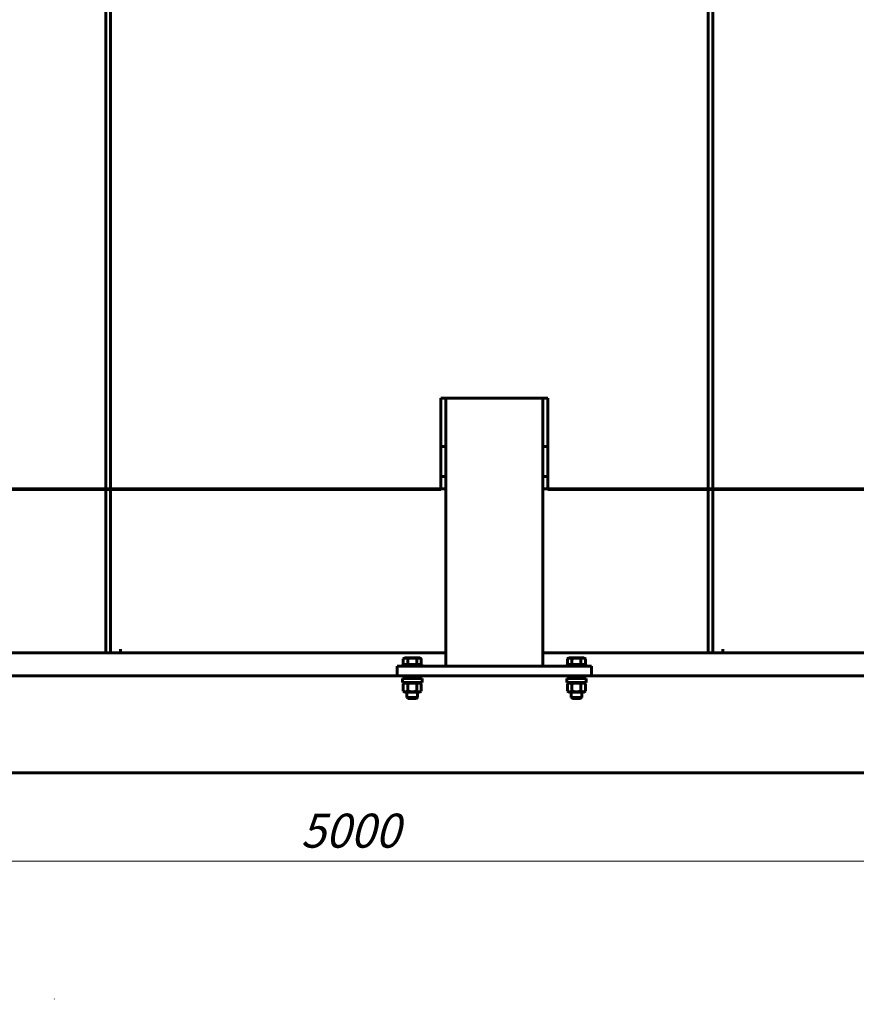
# Model space of a CAD drawing. Units: millimetres. Extents: x 0 to 1099, y -273 to 924.
# Drawn here: x 176 to 262, y 320 to 421 of the extents above; entities that cross this region are included whole.
import ezdxf

# ---------------------------------------------------------------- set-up
doc = ezdxf.new("R2010")
doc.units = ezdxf.units.MM
doc.linetypes.add('K5LT_BASIC', pattern=[0])
doc.linetypes.add('K5LT_THIN', pattern=[0])
doc.layers.add('Системный слой', color=7, linetype='Continuous')
doc.styles.add('KDIMTEXTSTYLE', font='GOST_AU.SHX', dxfattribs={"width": 0.96, "oblique": 15, "height": 5})
doc.styles.add('KTEXTSTYLE', font='GOST_AU.SHX', dxfattribs={"width": 0.96, "height": 5})
doc.dimstyles.new('KDIMSTYLE (0.05)', dxfattribs={"dimtxt": 5, "dimasz": 1, "dimexe": 2, "dimexo": 0, "dimgap": 1, "dimtad": 1, "dimlfac": 20, "dimtxsty": 'KDIMTEXTSTYLE', "dimsah": 1, "dimcen": 0, "dimdle": 1, "dimadec": 0, "dimazin": 0, "dimtfac": 0.667, "dimtmove": 0, "dimatfit": 3, "dimfxl": 0, "dimtvp": 1, "dimtolj": 1, "dimtzin": 0, "dimarcsym": 0})

# ---------------------------------------------------------------- blocks, each defined once
blk = doc.blocks.new('KDIMARROW_01')
at = {"layer": 'Системный слой'}
blk.add_hatch(color=0, dxfattribs=at).paths.add_polyline_path([(0, 0), (-3.5, 0.46), (-3.15, 0), (-3.5, -0.46)])
at = {"layer": 'Системный слой', "color": 0, "linetype": 'K5LT_THIN', "lineweight": 18}
for p, q in [((80.05, 408.15), (80, 408.15)), ((-3.15, 0), (-3.5, 0.46)), ((-3.5, 0.46), (0, 0)), ((0, 0), (-3.5, -0.46)), ((-3.5, -0.46), (-3.15, 0))]:
    blk.add_line(p, q, dxfattribs=at)
blk = doc.blocks.new('D0')
at = {"layer": 'Defpoints', "color": 0}
for p in [(576.63, 424.32), (589.02, 391.97)]:
    blk.add_point(p, dxfattribs=at)
at = {"layer": 'Системный слой', "color": 0, "lineweight": -2}
for p, q in [((576.27, 425.26), (575.92, 426.19)), ((576.63, 424.32), (589.02, 391.97)), ((590.99, 386.83), (589.38, 391.04)), ((594.82, 386.83), (590.99, 386.83))]:
    blk.add_line(p, q, dxfattribs=at)
for p, rotation in [((576.63, 424.32), 290.9595951095886), ((589.02, 391.97), 110.9595951095886)]:
    blk.add_blockref('KDIMARROW_01', p, dxfattribs=dict(at, rotation=rotation))
at = {"layer": 'Системный слой', "color": 208, "insert": (593.41, 389.58), "char_height": 5, "attachment_point": 5, "style": 'KDIMTEXTSTYLE'}
blk.add_mtext('\\A1;\\H3.5;\\W0.965;\\Q15;\\c4194368;\\H3.5;\\W0.965;\\Q15;\\c4194368;\\Q15;D', dxfattribs=at)
blk = doc.blocks.new('KDIMARROW_02')
at = {"layer": 'Системный слой'}
blk.add_hatch(color=0, dxfattribs=at).paths.add_polyline_path([(3.15, 0), (3.5, 0.46), (0, 0), (3.5, -0.46)])
at = {"layer": 'Системный слой', "color": 0, "linetype": 'K5LT_THIN', "lineweight": 18}
for p, q in [((80.05, 408.15), (80, 408.15)), ((3.5, 0.46), (0, 0)), ((0, 0), (3.5, -0.46)), ((0, 0), (5.5, 0)), ((3.15, 0), (3.5, 0.46)), ((3.5, -0.46), (3.15, 0))]:
    blk.add_line(p, q, dxfattribs=at)
blk = doc.blocks.new('D2')
at = {"layer": 'Defpoints', "color": 0}
for p in [(594.77, 396.29), (595.38, 395.5)]:
    blk.add_point(p, dxfattribs=at)
at = {"layer": 'Системный слой', "color": 0, "lineweight": -2}
for p, q in [((594.16, 397.08), (593.55, 397.87)), ((594.77, 396.29), (595.38, 395.5)), ((605.17, 382.88), (596, 394.71)), ((609.69, 382.88), (605.17, 382.88))]:
    blk.add_line(p, q, dxfattribs=at)
for p, rotation in [((594.77, 396.29), 307.8089215447057), ((595.38, 395.5), 127.8089215447057)]:
    blk.add_blockref('KDIMARROW_02', p, dxfattribs=dict(at, rotation=rotation))
at = {"layer": 'Системный слой', "color": 208, "insert": (607.93, 385.63), "char_height": 5, "attachment_point": 5, "style": 'KDIMTEXTSTYLE'}
blk.add_mtext('\\A1;\\H3.5;\\W0.965;\\Q15;\\c4194368;М', dxfattribs=at)
blk = doc.blocks.new('D3')
at = {"layer": 'Defpoints', "color": 0}
for p in [(610.33, 408.15), (650.33, 343.95), (662.89, 343.95)]:
    blk.add_point(p, dxfattribs=at)
at = {"layer": 'Системный слой', "color": 0, "lineweight": -2}
for p, q in [((610.33, 408.15), (664.89, 408.15)), ((662.89, 407.15), (662.89, 344.95)), ((650.33, 343.95), (664.89, 343.95))]:
    blk.add_line(p, q, dxfattribs=at)
for p, rotation in [((662.89, 408.15), 90), ((662.89, 343.95), 270)]:
    blk.add_blockref('KDIMARROW_01', p, dxfattribs=dict(at, rotation=rotation))
at = {"layer": 'Системный слой', "color": 208, "insert": (660.14, 376.05), "char_height": 5, "attachment_point": 5, "rotation": 90, "style": 'KDIMTEXTSTYLE'}
blk.add_mtext('\\A1;\\H3.5;\\W0.965;\\Q15;\\c4194368;1284', dxfattribs=at)
blk = doc.blocks.new('U104')
at = {"layer": 'Системный слой', "color": 5, "linetype": 'K5LT_BASIC', "lineweight": 60, "true_color": 0x0000ff}
for p, q in [((125.62, 373.18), (122.55, 373.18)), ((185.05, 373.18), (134.48, 373.18))]:
    blk.add_line(p, q, dxfattribs=at)
blk = doc.blocks.new('U161')
at = {"layer": 'Системный слой', "color": 5, "linetype": 'K5LT_BASIC', "lineweight": 60, "true_color": 0x0000ff}
for p, q in [((125.66, 373.12), (122.55, 373.12)), ((185.05, 373.12), (134.44, 373.12))]:
    blk.add_line(p, q, dxfattribs=at)
blk = doc.blocks.new('U167')
at = {"layer": 'Системный слой', "color": 5, "linetype": 'K5LT_BASIC', "lineweight": 60, "true_color": 0x0000ff}
for p, q in [((219.55, 374.46), (219.05, 374.46)), ((230.05, 374.46), (229.55, 374.46))]:
    blk.add_line(p, q, dxfattribs=at)
blk = doc.blocks.new('U177')
at = {"layer": 'Системный слой', "color": 5, "linetype": 'K5LT_BASIC', "lineweight": 60, "true_color": 0x0000ff}
for p, q in [((219.55, 373.18), (184.55, 373.18)), ((247.05, 373.18), (229.55, 373.18))]:
    blk.add_line(p, q, dxfattribs=at)
blk = doc.blocks.new('U178')
at = {"layer": 'Системный слой', "color": 5, "linetype": 'K5LT_BASIC', "lineweight": 60, "true_color": 0x0000ff}
for p, q in [((219.55, 356.31), (184.55, 356.31)), ((247.05, 356.31), (229.55, 356.31))]:
    blk.add_line(p, q, dxfattribs=at)
blk = doc.blocks.new('U403')
at = {"layer": 'Системный слой', "color": 5, "linetype": 'K5LT_BASIC', "lineweight": 60, "true_color": 0x0000ff}
for p, q in [((219.55, 377.55), (219.05, 377.55)), ((230.05, 377.55), (229.55, 377.55))]:
    blk.add_line(p, q, dxfattribs=at)
blk = doc.blocks.new('D12')
at = {"layer": 'Системный слой'}
for points in [[(103.05, 334.42), (102.7, 334.89), (103.05, 335.35), (99.55, 334.89)], [(349.55, 334.89), (346.05, 335.35), (346.4, 334.89), (346.05, 334.42)]]:
    blk.add_hatch(color=7, dxfattribs=at).paths.add_polyline_path(points)
at = {"layer": 'Системный слой', "color": 7, "linetype": 'K5LT_THIN', "lineweight": 18}
for p, q in [((99.55, 343.95), (99.55, 333.39)), ((349.55, 344.12), (349.55, 333.39)), ((99.55, 334.89), (103.05, 335.35)), ((103.05, 335.35), (102.7, 334.89)), ((346.4, 334.89), (346.05, 335.35)), ((346.05, 335.35), (349.55, 334.89)), ((103.05, 334.42), (99.55, 334.89)), ((102.7, 334.89), (103.05, 334.42)), ((349.55, 334.89), (346.05, 334.42)), ((346.05, 334.42), (346.4, 334.89))]:
    blk.add_line(p, q, dxfattribs=at)
blk.add_wipeout([(204.61, 335.17), (204.61, 339.97), (214.1, 339.97), (214.1, 335.17)])
blk.add_line((99.55, 334.89), (349.55, 334.89), dxfattribs=at)
at = {"layer": 'Системный слой', "color": 7, "insert": (204.61, 339.76), "char_height": 2.5, "attachment_point": 1, "style": 'KTEXTSTYLE'}
blk.add_mtext('\\H3.5;\\W0.965;\\Q15;\\Q15;{\\c4194368;5000}', dxfattribs=at)

msp = doc.modelspace()

# ---------------------------------------------------------------- linework, layer by layer
at = {"layer": 'Системный слой', "color": 5, "linetype": 'K5LT_BASIC', "lineweight": 60, "true_color": 0x0000ff}
for p, q in [((184.55141, 373.12417), (184.55141, 496.1738)), ((185.05141, 373.12417), (185.05141, 496.1738)), ((246.55141, 373.12417), (246.55141, 496.1738)), ((247.05141, 373.12417), (247.05141, 496.1738)), ((230.05141, 382.49554), (219.05141, 382.49554)), ((219.05141, 373.12417), (219.05141, 382.49554)), ((219.55141, 354.94668), (219.55141, 382.49554)), ((229.55141, 354.94668), (229.55141, 382.49554)), ((230.05141, 373.12417), (230.05141, 382.49554)), ((184.55141, 356.30668), (184.55141, 373.17568)), ((219.05141, 373.12417), (184.55141, 373.12417)), ((185.05141, 356.30668), (185.05141, 373.17568)), ((247.05141, 373.12417), (230.05141, 373.12417)), ((309.05141, 373.17568), (246.55141, 373.17568)), ((246.55141, 356.30668), (246.55141, 373.17568)), ((309.05141, 373.12417), (246.55141, 373.12417)), ((247.05141, 356.30668), (247.05141, 373.17568)), ((184.55141, 356.69756), (184.55141, 356.34668)), ((186.05141, 356.69756), (186.05141, 356.34668)), ((246.55141, 356.69756), (246.55141, 356.34668)), ((248.05141, 356.69756), (248.05141, 356.34668)), ((185.05141, 356.30668), (122.55141, 356.30668)), ((215.17765, 355.70213), (215.34141, 355.79668)), ((215.17765, 355.70213), (215.34141, 355.79668)), ((215.17765, 355.09668), (215.17765, 355.70213)), ((216.86141, 355.79668), (215.34141, 355.79668)), ((215.63953, 355.09668), (215.63953, 355.70213)), ((216.56329, 355.09668), (216.56329, 355.70213)), ((217.02517, 355.70213), (216.86141, 355.79668)), ((217.02517, 355.70213), (216.86141, 355.79668)), ((217.02517, 355.09668), (217.02517, 355.70213)), ((232.07765, 355.70213), (232.24141, 355.79668)), ((232.07765, 355.70213), (232.24141, 355.79668)), ((232.07765, 355.09668), (232.07765, 355.70213)), ((233.76141, 355.79668), (232.24141, 355.79668)), ((232.53953, 355.09668), (232.53953, 355.70213)), ((233.46329, 355.09668), (233.46329, 355.70213)), ((233.92517, 355.70213), (233.76141, 355.79668)), ((233.92517, 355.70213), (233.76141, 355.79668)), ((233.92517, 355.09668), (233.92517, 355.70213)), ((309.05141, 356.30668), (246.55141, 356.30668)), ((214.55141, 354.94668), (234.55141, 354.94668)), ((214.55141, 353.94668), (214.55141, 354.94668)), ((215.12641, 354.94668), (215.12641, 355.09668)), ((215.12641, 355.09668), (217.07641, 355.09668)), ((217.07641, 354.94668), (217.07641, 355.09668)), ((217.07641, 354.94668), (217.07641, 355.09668)), ((232.02641, 354.94668), (232.02641, 355.09668)), ((232.02641, 355.09668), (233.97641, 355.09668)), ((233.97641, 354.94668), (233.97641, 355.09668)), ((233.97641, 354.94668), (233.97641, 355.09668)), ((234.55141, 353.94668), (234.55141, 354.94668)), ((349.55141, 353.94668), (99.55141, 353.94668)), ((214.55141, 353.94668), (234.55141, 353.94668)), ((215.10141, 353.24486), (215.10141, 353.66486)), ((217.10141, 353.66486), (215.10141, 353.66486)), ((217.10141, 353.24486), (217.10141, 353.66486)), ((232.00141, 353.24486), (232.00141, 353.66486)), ((234.00141, 353.66486), (232.00141, 353.66486)), ((234.00141, 353.24486), (234.00141, 353.66486)), ((217.10141, 353.24486), (215.10141, 353.24486)), ((215.17765, 353.12722), (215.38141, 353.24486)), ((215.17765, 352.3725), (215.17765, 353.12722)), ((215.63953, 352.3725), (215.63953, 353.12722)), ((216.56329, 352.3725), (216.56329, 353.12722)), ((217.02517, 353.12722), (216.82141, 353.24486)), ((217.02517, 352.3725), (217.02517, 353.12722)), ((234.00141, 353.24486), (232.00141, 353.24486)), ((232.07765, 353.12722), (232.28141, 353.24486)), ((232.07765, 352.3725), (232.07765, 353.12722)), ((232.53953, 352.3725), (232.53953, 353.12722)), ((233.46329, 352.3725), (233.46329, 353.12722)), ((233.92517, 353.12722), (233.72141, 353.24486)), ((233.92517, 352.3725), (233.92517, 353.12722)), ((215.38141, 352.25486), (215.17765, 352.3725)), ((216.82141, 352.25486), (215.38141, 352.25486)), ((215.55141, 352.25486), (215.55141, 351.72168)), ((216.65141, 351.72168), (215.55141, 351.72168)), ((215.55141, 351.72168), (215.67641, 351.59668)), ((216.52641, 351.59668), (215.67641, 351.59668)), ((216.65141, 351.72168), (216.52641, 351.59668)), ((216.65141, 352.25486), (216.65141, 351.72168)), ((216.82141, 352.25486), (217.02517, 352.3725)), ((232.28141, 352.25486), (232.07765, 352.3725)), ((233.72141, 352.25486), (232.28141, 352.25486)), ((232.45141, 352.25486), (232.45141, 351.72168)), ((233.55141, 351.72168), (232.45141, 351.72168)), ((232.45141, 351.72168), (232.57641, 351.59668)), ((233.42641, 351.59668), (232.57641, 351.59668)), ((233.55141, 351.72168), (233.42641, 351.59668)), ((233.55141, 352.25486), (233.55141, 351.72168)), ((233.72141, 352.25486), (233.92517, 352.3725)), ((349.55141, 343.94668), (99.55141, 343.94668))]:
    msp.add_line(p, q, dxfattribs=at)
at = {"layer": 'Системный слой', "color": 7, "linetype": 'K5LT_THIN', "lineweight": 18}
for p, q in [((215.61906, 352.25486), (215.61906, 351.72168)), ((215.61906, 351.72168), (215.61906, 351.65402)), ((216.58375, 352.25486), (216.58375, 351.72168)), ((216.58375, 351.72168), (216.58375, 351.65402)), ((232.51906, 352.25486), (232.51906, 351.72168)), ((232.51906, 351.72168), (232.51906, 351.65402)), ((233.48375, 352.25486), (233.48375, 351.72168)), ((233.48375, 351.72168), (233.48375, 351.65402))]:
    msp.add_line(p, q, dxfattribs=at)
at = {"layer": 'Системный слой', "color": 5, "linetype": 'K5LT_BASIC', "lineweight": 60, "true_color": 0x0000ff}
for points, knots in [([(215.63953, 355.70213), (215.62376, 355.71123), (215.5975, 355.72524), (215.56382, 355.7403), (215.53494, 355.7514), (215.51063, 355.75909), (215.48401, 355.76569), (215.46373, 355.76944), (215.44454, 355.77182), (215.42562, 355.77338), (215.40287, 355.77388), (215.37658, 355.77242), (215.35131, 355.76916), (215.32662, 355.76426), (215.29844, 355.75678), (215.2484, 355.73961), (215.207, 355.71907), (215.17765, 355.70213)], [0, 0, 0, 0, 1.889793292, 3.128273423, 3.97396019, 5.275973402, 5.962252608, 7.062234711, 7.620707092, 8.17595921, 9.241715333, 10.239824892, 11.202930341, 12.157415518, 13.09848998, 14.476065308, 18, 18, 18, 18]), ([(216.56329, 355.70213), (216.53176, 355.71123), (216.48521, 355.72364), (216.41792, 355.73902), (216.37152, 355.7482), (216.32864, 355.75543), (216.29447, 355.76046), (216.26181, 355.76451), (216.23094, 355.76766), (216.20223, 355.77003), (216.17331, 355.77182), (216.13548, 355.77338), (216.08997, 355.77388), (216.04576, 355.77265), (216.00345, 355.7703), (215.9621, 355.76691), (215.90518, 355.7603), (215.83412, 355.74918), (215.74269, 355.73022), (215.67583, 355.71261), (215.63953, 355.70213)], [0, 0, 0, 0, 2.204758841, 3.234333777, 4.636286889, 5.382065646, 6.155302302, 6.955961376, 7.593024324, 8.239273829, 8.890824941, 9.538619079, 10.782001222, 11.946462374, 12.508716494, 13.628241147, 14.733858105, 16.358785369, 18.457111513, 21, 21, 21, 21]), ([(217.02517, 355.70213), (217.0094, 355.71123), (216.98314, 355.72524), (216.94946, 355.7403), (216.92058, 355.7514), (216.89627, 355.75909), (216.86965, 355.76569), (216.84937, 355.76944), (216.83018, 355.77182), (216.81126, 355.77338), (216.78851, 355.77388), (216.76222, 355.77242), (216.73696, 355.76916), (216.71226, 355.76426), (216.68408, 355.75678), (216.63404, 355.73961), (216.59264, 355.71907), (216.56329, 355.70213)], [0, 0, 0, 0, 1.889793292, 3.128273423, 3.97396019, 5.275973402, 5.962252608, 7.062234711, 7.620707092, 8.17595921, 9.241715333, 10.239824892, 11.202930341, 12.157415518, 13.09848998, 14.476065308, 18, 18, 18, 18]), ([(232.53953, 355.70213), (232.52376, 355.71123), (232.4975, 355.72524), (232.46382, 355.7403), (232.43494, 355.7514), (232.41063, 355.75909), (232.38401, 355.76569), (232.36373, 355.76944), (232.34454, 355.77182), (232.32562, 355.77338), (232.30287, 355.77388), (232.27658, 355.77242), (232.25131, 355.76916), (232.22662, 355.76426), (232.19844, 355.75678), (232.1484, 355.73961), (232.107, 355.71907), (232.07765, 355.70213)], [0, 0, 0, 0, 1.889793292, 3.128273423, 3.97396019, 5.275973402, 5.962252608, 7.062234711, 7.620707092, 8.17595921, 9.241715333, 10.239824892, 11.202930341, 12.157415518, 13.09848998, 14.476065308, 18, 18, 18, 18]), ([(233.46329, 355.70213), (233.43176, 355.71123), (233.38521, 355.72364), (233.31792, 355.73902), (233.27152, 355.7482), (233.22864, 355.75543), (233.19447, 355.76046), (233.16181, 355.76451), (233.13094, 355.76766), (233.10223, 355.77003), (233.07331, 355.77182), (233.03548, 355.77338), (232.98997, 355.77388), (232.94576, 355.77265), (232.90345, 355.7703), (232.8621, 355.76691), (232.80518, 355.7603), (232.73412, 355.74918), (232.64269, 355.73022), (232.57583, 355.71261), (232.53953, 355.70213)], [0, 0, 0, 0, 2.204758841, 3.234333777, 4.636286889, 5.382065646, 6.155302302, 6.955961376, 7.593024324, 8.239273829, 8.890824941, 9.538619079, 10.782001222, 11.946462374, 12.508716494, 13.628241147, 14.733858105, 16.358785369, 18.457111513, 21, 21, 21, 21]), ([(233.92517, 355.70213), (233.9094, 355.71123), (233.88314, 355.72524), (233.84946, 355.7403), (233.82058, 355.7514), (233.79627, 355.75909), (233.76965, 355.76569), (233.74937, 355.76944), (233.73018, 355.77182), (233.71126, 355.77338), (233.68851, 355.77388), (233.66222, 355.77242), (233.63696, 355.76916), (233.61226, 355.76426), (233.58408, 355.75678), (233.53404, 355.73961), (233.49264, 355.71907), (233.46329, 355.70213)], [0, 0, 0, 0, 1.889793292, 3.128273423, 3.97396019, 5.275973402, 5.962252608, 7.062234711, 7.620707092, 8.17595921, 9.241715333, 10.239824892, 11.202930341, 12.157415518, 13.09848998, 14.476065308, 18, 18, 18, 18]), ([(215.63953, 353.12722), (215.61354, 353.14222), (215.57426, 353.16207), (215.52464, 353.18015), (215.49229, 353.18904), (215.46468, 353.19449), (215.43821, 353.19773), (215.412, 353.199), (215.38522, 353.19824), (215.35826, 353.19538), (215.33144, 353.19049), (215.30059, 353.18261), (215.24892, 353.16497), (215.20665, 353.14397), (215.17765, 353.12722)], [0, 0, 0, 0, 2.598014805, 3.881106651, 4.839600951, 5.730749817, 6.542456475, 7.383598349, 8.24526286, 9.112845161, 9.974778817, 10.829748713, 12.096373907, 15, 15, 15, 15]), ([(216.56329, 353.12722), (216.5173, 353.1405), (216.44558, 353.15891), (216.35649, 353.17619), (216.30415, 353.18425), (216.25903, 353.19001), (216.2136, 353.19449), (216.16065, 353.19773), (216.10824, 353.199), (216.05467, 353.19824), (216.00075, 353.19538), (215.94712, 353.19049), (215.89412, 353.18372), (215.83324, 353.17386), (215.74796, 353.1566), (215.68085, 353.13915), (215.63953, 353.12722)], [0, 0, 0, 0, 2.6055268, 4.020849549, 4.933638201, 5.484881077, 6.494849792, 7.414784005, 8.368078128, 9.344631242, 10.327891183, 11.304749325, 12.273715208, 13.232360962, 14.655984125, 17, 17, 17, 17]), ([(217.02517, 353.12722), (216.99918, 353.14222), (216.9599, 353.16207), (216.91028, 353.18015), (216.87793, 353.18904), (216.85032, 353.19449), (216.82385, 353.19773), (216.79764, 353.199), (216.77086, 353.19824), (216.7439, 353.19538), (216.71708, 353.19049), (216.68623, 353.18261), (216.63456, 353.16497), (216.59229, 353.14397), (216.56329, 353.12722)], [0, 0, 0, 0, 2.598014805, 3.881106651, 4.839600951, 5.730749817, 6.542456475, 7.383598349, 8.24526286, 9.112845161, 9.974778817, 10.829748713, 12.096373907, 15, 15, 15, 15]), ([(232.53953, 353.12722), (232.51354, 353.14222), (232.47426, 353.16207), (232.42464, 353.18015), (232.39229, 353.18904), (232.36468, 353.19449), (232.33821, 353.19773), (232.312, 353.199), (232.28522, 353.19824), (232.25826, 353.19538), (232.23144, 353.19049), (232.20059, 353.18261), (232.14892, 353.16497), (232.10665, 353.14397), (232.07765, 353.12722)], [0, 0, 0, 0, 2.598014805, 3.881106651, 4.839600951, 5.730749817, 6.542456475, 7.383598349, 8.24526286, 9.112845161, 9.974778817, 10.829748713, 12.096373907, 15, 15, 15, 15]), ([(233.46329, 353.12722), (233.4173, 353.1405), (233.34558, 353.15891), (233.25649, 353.17619), (233.20415, 353.18425), (233.15903, 353.19001), (233.1136, 353.19449), (233.06065, 353.19773), (233.00824, 353.199), (232.95467, 353.19824), (232.90075, 353.19538), (232.84712, 353.19049), (232.79412, 353.18372), (232.73324, 353.17386), (232.64796, 353.1566), (232.58085, 353.13915), (232.53953, 353.12722)], [0, 0, 0, 0, 2.6055268, 4.020849549, 4.933638201, 5.484881077, 6.494849792, 7.414784005, 8.368078128, 9.344631242, 10.327891183, 11.304749325, 12.273715208, 13.232360962, 14.655984125, 17, 17, 17, 17]), ([(233.92517, 353.12722), (233.89918, 353.14222), (233.8599, 353.16207), (233.81028, 353.18015), (233.77793, 353.18904), (233.75032, 353.19449), (233.72385, 353.19773), (233.69764, 353.199), (233.67086, 353.19824), (233.6439, 353.19538), (233.61708, 353.19049), (233.58623, 353.18261), (233.53456, 353.16497), (233.49229, 353.14397), (233.46329, 353.12722)], [0, 0, 0, 0, 2.598014805, 3.881106651, 4.839600951, 5.730749817, 6.542456475, 7.383598349, 8.24526286, 9.112845161, 9.974778817, 10.829748713, 12.096373907, 15, 15, 15, 15]), ([(215.17765, 352.3725), (215.20363, 352.3575), (215.24291, 352.33766), (215.29254, 352.31958), (215.32488, 352.31068), (215.35249, 352.30524), (215.37897, 352.302), (215.40517, 352.30073), (215.43195, 352.30149), (215.45891, 352.30435), (215.48573, 352.30924), (215.51658, 352.31711), (215.56825, 352.33475), (215.61052, 352.35576), (215.63953, 352.3725)], [0, 0, 0, 0, 2.598014805, 3.881106651, 4.839600951, 5.730749817, 6.542456475, 7.383598349, 8.24526286, 9.112845161, 9.974778817, 10.829748713, 12.096373907, 15, 15, 15, 15]), ([(215.63953, 352.3725), (215.68551, 352.35923), (215.75723, 352.34082), (215.84632, 352.32353), (215.89866, 352.31547), (215.94379, 352.30972), (215.98922, 352.30524), (216.04217, 352.302), (216.09457, 352.30073), (216.14814, 352.30149), (216.20206, 352.30435), (216.25569, 352.30924), (216.3087, 352.316), (216.36957, 352.32587), (216.45485, 352.34313), (216.52196, 352.36057), (216.56329, 352.3725)], [0, 0, 0, 0, 2.6055268, 4.020849549, 4.933638201, 5.484881077, 6.494849792, 7.414784005, 8.368078128, 9.344631242, 10.327891183, 11.304749325, 12.273715208, 13.232360962, 14.655984125, 17, 17, 17, 17]), ([(216.56329, 352.3725), (216.58927, 352.3575), (216.62855, 352.33766), (216.67818, 352.31958), (216.71052, 352.31068), (216.73813, 352.30524), (216.76461, 352.302), (216.79081, 352.30073), (216.8176, 352.30149), (216.84455, 352.30435), (216.87137, 352.30924), (216.90222, 352.31711), (216.95389, 352.33475), (216.99616, 352.35576), (217.02517, 352.3725)], [0, 0, 0, 0, 2.598014805, 3.881106651, 4.839600951, 5.730749817, 6.542456475, 7.383598349, 8.24526286, 9.112845161, 9.974778817, 10.829748713, 12.096373907, 15, 15, 15, 15]), ([(232.07765, 352.3725), (232.10363, 352.3575), (232.14291, 352.33766), (232.19254, 352.31958), (232.22488, 352.31068), (232.25249, 352.30524), (232.27897, 352.302), (232.30517, 352.30073), (232.33195, 352.30149), (232.35891, 352.30435), (232.38573, 352.30924), (232.41658, 352.31711), (232.46825, 352.33475), (232.51052, 352.35576), (232.53953, 352.3725)], [0, 0, 0, 0, 2.598014805, 3.881106651, 4.839600951, 5.730749817, 6.542456475, 7.383598349, 8.24526286, 9.112845161, 9.974778817, 10.829748713, 12.096373907, 15, 15, 15, 15]), ([(232.53953, 352.3725), (232.58551, 352.35923), (232.65723, 352.34082), (232.74632, 352.32353), (232.79866, 352.31547), (232.84379, 352.30972), (232.88922, 352.30524), (232.94217, 352.302), (232.99457, 352.30073), (233.04814, 352.30149), (233.10206, 352.30435), (233.15569, 352.30924), (233.2087, 352.316), (233.26957, 352.32587), (233.35485, 352.34313), (233.42196, 352.36057), (233.46329, 352.3725)], [0, 0, 0, 0, 2.6055268, 4.020849549, 4.933638201, 5.484881077, 6.494849792, 7.414784005, 8.368078128, 9.344631242, 10.327891183, 11.304749325, 12.273715208, 13.232360962, 14.655984125, 17, 17, 17, 17]), ([(233.46329, 352.3725), (233.48927, 352.3575), (233.52855, 352.33766), (233.57818, 352.31958), (233.61052, 352.31068), (233.63813, 352.30524), (233.66461, 352.302), (233.69081, 352.30073), (233.7176, 352.30149), (233.74455, 352.30435), (233.77137, 352.30924), (233.80222, 352.31711), (233.85389, 352.33475), (233.89616, 352.35576), (233.92517, 352.3725)], [0, 0, 0, 0, 2.598014805, 3.881106651, 4.839600951, 5.730749817, 6.542456475, 7.383598349, 8.24526286, 9.112845161, 9.974778817, 10.829748713, 12.096373907, 15, 15, 15, 15])]:
    msp.add_open_spline(points, degree=3, knots=knots, dxfattribs=at)

# ---------------------------------------------------------------- block references
at = {"layer": 'Системный слой'}
for name in ['U403', 'U167', 'U104', 'U161', 'U177', 'U178']:
    msp.add_blockref(name, (0, 0), dxfattribs=at)

# ---------------------------------------------------------------- dimensions: what is measured, and where the dimension line sits
at = {"layer": 'Системный слой', "color": 7}
dim = msp.add_diameter_dim_2p(p1=(594.77112, 396.29171), p2=(595.38415, 395.50165), text='\\H3.5;\\W0.965;\\Q15;\\c4194368;М', dimstyle='KDIMSTYLE (0.05)', override={"dimtih": 1, "dimtoh": 1, "dimblk1": 'KDIMARROW_02', "dimblk2": 'KDIMARROW_02', "dimclrt": 208, "dimtmove": 1, "dimatfit": 2, "dimtolj": 1}, dxfattribs=at)
dim.commit()
dim.dimension.update_dxf_attribs({"geometry": 'D2', "text_midpoint": (605.17462, 382.8839), "dimtype": 163})
dim = msp.add_diameter_dim_2p(p1=(576.63064, 424.32451), p2=(589.02464, 391.96885), text='\\H3.5;\\W0.965;\\Q15;\\c4194368;\\H3.5;\\W0.965;\\Q15;\\c4194368;\\Q15;D', dimstyle='KDIMSTYLE (0.05)', override={"dimtih": 1, "dimtoh": 1, "dimblk1": 'KDIMARROW_01', "dimblk2": 'KDIMARROW_01', "dimclrt": 208, "dimtmove": 1, "dimatfit": 2, "dimtolj": 1}, dxfattribs=at)
dim.commit()
dim.dimension.update_dxf_attribs({"geometry": 'D0', "text_midpoint": (590.99204, 386.83277)})
dim = msp.add_linear_dim(base=(662.89272, 343.94668), p1=(610.32764, 408.14668), p2=(650.32764, 343.94668), angle=90, dimstyle='KDIMSTYLE (0.05)', override={"dimexo": 0, "dimpost": '\\H3.5;\\W0.965;\\Q15;\\c4194368;<>', "dimblk1": 'KDIMARROW_01', "dimblk2": 'KDIMARROW_01', "dimse1": 0, "dimse2": 0, "dimclrt": 208, "dimtolj": 1}, dxfattribs=at)
dim.commit()
dim.dimension.update_dxf_attribs({"geometry": 'D3', "text_midpoint": (662.89272, 376.04668), "dimtype": 160})

# ---------------------------------------------------------------- next in the draw order: dimensions: what is measured, and where the dimension line sits
dim = msp.add_linear_dim(base=(99.55141, 334.88515), p1=(349.55141, 344.11906), p2=(99.55141, 343.94668), dimstyle='KDIMSTYLE (0.05)', override={"dimexo": 0, "dimpost": '\\H3.5;\\W0.965;\\Q15;\\c4194368;<>', "dimblk1": 'KDIMARROW_01', "dimblk2": 'KDIMARROW_01', "dimse1": 0, "dimse2": 0, "dimclrt": 208, "dimtolj": 1}, dxfattribs=at)
dim.commit()
dim.dimension.update_dxf_attribs({"geometry": 'D12', "text_midpoint": (209.55141, 334.88515), "dimtype": 160})

doc.saveas('drawing.dxf')
